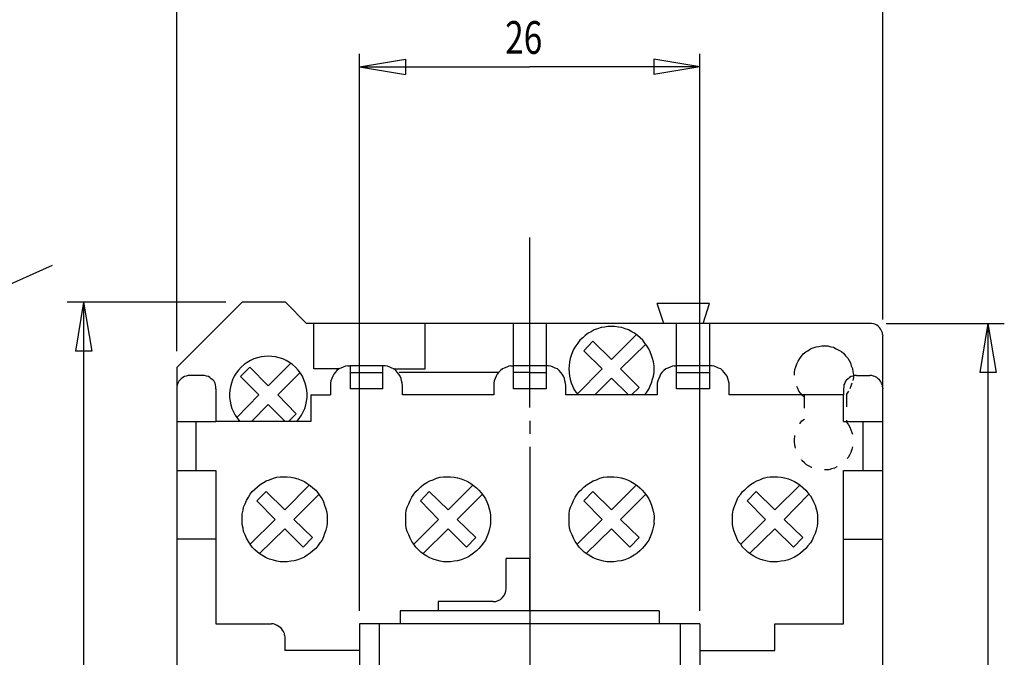
# Model space of a CAD drawing. Extents: x 17 to 400, y 10 to 283.
# Drawn here: x 100 to 176, y 175 to 224 of the extents above; entities that cross this region are included whole.
import ezdxf

# ---------------------------------------------------------------- set-up
doc = ezdxf.new("R2010")
doc.units = 0
doc.linetypes.add('CENTERLINE', pattern=[30, 24, -1.5, 3, -1.5])
doc.layers.add('1', color=7, linetype='CONTINUOUS')
doc.layers.add('2', color=7, linetype='CONTINUOUS')

msp = doc.modelspace()

# ---------------------------------------------------------------- linework, layer by layer
at = {"layer": '1', "color": 250, "linetype": 'CONTINUOUS'}
for p, q in [((112.24621, 198.63174), (112.24621, 228.12915)), ((166.24621, 201.05223), (166.24621, 228.12915)), ((126.2318, 178.79476), (126.2318, 221.37146)), ((152.2318, 178.79476), (152.2318, 221.37146)), ((126.2318, 220.37156), (129.7319, 220.95491)), ((129.7319, 220.95491), (129.7319, 219.78821)), ((152.2318, 220.37156), (148.7317, 220.95491)), ((148.7317, 220.95491), (148.7317, 219.78821)), ((126.2318, 220.37156), (129.7319, 219.78821)), ((126.2318, 220.37156), (139.2318, 220.37156)), ((152.2318, 220.37156), (139.2318, 220.37156)), ((152.2318, 220.37156), (148.7317, 219.78821)), ((83.705765, 196.76754), (102.75002, 205.21059)), ((116.01008, 202.39561), (103.86758, 202.39561)), ((105.11758, 202.39561), (104.49258, 198.64561)), ((105.11758, 202.39561), (105.74258, 198.64561)), ((105.11758, 202.39561), (105.11758, 161.80196)), ((166.48767, 200.76754), (175.52548, 200.76754)), ((174.27548, 200.76754), (173.65048, 197.01754)), ((174.27548, 200.76754), (174.90048, 197.01754)), ((174.27548, 200.76754), (174.27548, 161.77315)), ((105.74258, 198.64561), (104.49258, 198.64561)), ((174.90048, 197.01754), (173.65048, 197.01754)), ((139.2318, 182.79476), (137.4318, 182.79476)), ((137.4318, 180.49476), (137.4318, 182.79476)), ((139.2318, 178.79476), (139.2318, 182.79476)), ((132.2318, 179.49476), (132.2318, 178.79476)), ((136.4318, 179.49476), (132.2318, 179.49476)), ((149.1318, 178.79476), (129.3318, 178.79476)), ((129.3318, 178.79476), (129.3318, 177.79476)), ((149.1318, 178.79476), (149.1318, 177.79476)), ((126.2318, 177.79476), (126.2318, 145.79476)), ((152.2318, 177.79476), (126.2318, 177.79476)), ((127.7318, 177.79476), (127.7318, 145.79476)), ((150.7318, 177.79476), (150.7318, 145.79476)), ((152.2318, 177.79476), (152.2318, 145.79476))]:
    msp.add_line(p, q, dxfattribs=at)
at = {"layer": '1', "color": 250, "linetype": 'CENTERLINE'}
msp.add_line((139.2318, 184.13926), (139.2318, 138.38523), dxfattribs=at)
at = {"layer": '1', "color": 250, "linetype": 'CONTINUOUS'}
for centre, radius, start, end in [((119.24834, 195.29262), 2.966199, 317.15476, 222.84524), ((136.4318, 180.49476), 1, 270, 0)]:
    msp.add_arc(centre, radius, start, end, dxfattribs=at)
at = {"layer": '2', "color": 250, "linetype": 'CONTINUOUS'}
for p, q in [((139.2318, 194.32731), (139.2318, 207.32304)), ((117.26008, 202.39561), (112.24621, 197.38174)), ((120.57385, 202.39561), (117.26008, 202.39561)), ((122.1587, 200.76754), (120.57385, 202.39561)), ((152.99114, 202.28035), (148.9858, 202.28035)), ((149.49007, 200.76754), (148.9858, 202.28035)), ((152.48687, 200.76754), (152.99114, 202.28035)), ((146.7238, 200.76754), (122.1587, 200.76754)), ((122.735, 197.28088), (122.735, 200.76754)), ((131.23554, 197.28088), (131.23554, 200.76754)), ((138.00715, 195.76808), (138.00715, 200.76754)), ((140.48527, 200.76754), (140.48527, 197.52582)), ((144.41857, 200.33531), (144.15923, 200.26328)), ((144.70672, 200.45057), (144.41857, 200.33531)), ((144.95165, 200.47939), (144.70672, 200.45057)), ((145.21099, 200.52261), (144.95165, 200.47939)), ((145.49914, 200.52261), (145.21099, 200.52261)), ((145.74407, 200.52261), (145.49914, 200.52261)), ((146.03223, 200.47939), (145.74407, 200.52261)), ((146.29157, 200.45057), (146.03223, 200.47939)), ((146.5365, 200.33531), (146.29157, 200.45057)), ((146.79583, 200.26328), (146.5365, 200.33531)), ((149.49007, 200.76754), (146.7238, 200.76754)), ((152.48687, 200.76754), (149.49007, 200.76754)), ((150.46979, 195.76808), (150.46979, 200.76754)), ((165.23767, 200.76754), (152.48687, 200.76754)), ((152.99114, 200.76754), (152.99114, 195.76808)), ((165.38175, 200.76754), (165.23767, 200.76754)), ((165.52582, 200.73873), (165.38175, 200.76754)), ((165.62668, 200.69551), (165.52582, 200.73873)), ((165.77075, 200.62347), (165.62668, 200.69551)), ((165.88602, 200.55143), (165.77075, 200.62347)), ((165.98687, 200.45057), (165.88602, 200.55143)), ((166.05891, 200.33531), (165.98687, 200.45057)), ((166.13095, 200.19124), (166.05891, 200.33531)), ((143.29477, 199.65815), (143.07865, 199.47085)), ((143.48207, 199.83104), (143.29477, 199.65815)), ((143.69818, 200.01834), (143.48207, 199.83104)), ((143.94311, 200.1192), (143.69818, 200.01834)), ((144.15923, 200.26328), (143.94311, 200.1192)), ((145.49914, 198.00127), (147.40096, 199.90308)), ((147.04077, 200.1192), (146.79583, 200.26328)), ((147.25688, 200.01834), (147.04077, 200.1192)), ((147.473, 199.83104), (147.25688, 200.01834)), ((147.68911, 199.65815), (147.473, 199.83104)), ((147.87641, 199.47085), (147.68911, 199.65815)), ((166.20299, 200.04716), (166.13095, 200.19124)), ((166.20299, 199.90308), (166.20299, 200.04716)), ((166.20299, 199.90308), (166.24621, 199.80223)), ((166.24621, 126.20778), (166.24621, 199.80223)), ((142.61761, 198.82251), (142.50235, 198.57758)), ((142.76168, 199.03862), (142.61761, 198.82251)), ((142.90576, 199.25474), (142.76168, 199.03862)), ((143.07865, 199.47085), (142.90576, 199.25474)), ((143.36681, 198.67843), (144.05837, 199.39881)), ((145.49914, 198.00127), (144.05837, 199.39881)), ((146.1763, 197.28088), (148.12134, 199.1827)), ((148.0493, 199.25474), (147.87641, 199.47085)), ((148.19338, 199.03862), (148.0493, 199.25474)), ((148.33746, 198.82251), (148.19338, 199.03862)), ((148.45272, 198.57758), (148.33746, 198.82251)), ((160.51195, 198.67843), (160.69925, 198.82251)), ((160.69925, 198.82251), (160.91537, 198.89455)), ((160.91537, 198.89455), (161.13148, 198.96658)), ((161.13148, 198.96658), (161.3476, 199.00981)), ((161.3476, 199.00981), (161.56371, 199.03862)), ((161.56371, 199.03862), (161.82305, 199.03862)), ((161.82305, 199.03862), (162.03916, 199.03862)), ((162.03916, 199.03862), (162.25528, 198.96658)), ((162.25528, 198.96658), (162.4714, 198.93777)), ((162.4714, 198.93777), (162.6731, 198.82251)), ((162.6731, 198.82251), (162.8604, 198.72165)), ((142.32945, 198.07331), (142.28623, 197.81397)), ((142.40149, 198.31824), (142.32945, 198.07331)), ((142.50235, 198.57758), (142.40149, 198.31824)), ((143.36681, 198.67843), (144.77876, 197.28088)), ((148.55357, 198.31824), (148.45272, 198.57758)), ((148.62561, 198.07331), (148.55357, 198.31824)), ((148.71206, 197.81397), (148.62561, 198.07331)), ((159.76275, 197.88601), (159.87801, 198.07331)), ((159.87801, 198.07331), (160.02209, 198.2462)), ((160.02209, 198.2462), (160.15176, 198.4335)), ((160.15176, 198.4335), (160.33906, 198.57758)), ((160.33906, 198.57758), (160.51195, 198.67843)), ((162.8604, 198.72165), (163.07652, 198.60639)), ((163.07652, 198.60639), (163.26382, 198.46231)), ((163.26382, 198.46231), (163.39349, 198.28942)), ((163.39349, 198.28942), (163.55197, 198.10212)), ((163.55197, 198.10212), (163.65283, 197.92923)), ((112.24621, 197.38174), (112.24621, 123.78729)), ((117.11601, 196.70458), (117.83639, 197.42496)), ((119.24834, 195.98419), (117.83639, 197.42496)), ((120.96286, 197.71312), (119.24834, 195.98419)), ((124.68004, 197.28088), (122.735, 197.28088)), ((124.63682, 197.28088), (124.49274, 197.16562)), ((124.7953, 197.35292), (124.63682, 197.28088)), ((124.96819, 197.42496), (124.7953, 197.35292)), ((125.15549, 197.497), (124.96819, 197.42496)), ((125.32839, 197.52582), (125.15549, 197.497)), ((125.32839, 197.52582), (125.51569, 197.52582)), ((125.51569, 197.52582), (125.51569, 195.76808)), ((126.72593, 197.52582), (125.51569, 197.52582)), ((127.99381, 197.52582), (126.72593, 197.52582)), ((127.99381, 195.76808), (127.99381, 197.52582)), ((127.99381, 195.76808), (127.99381, 197.52582)), ((128.18111, 197.52582), (127.99381, 197.52582)), ((128.354, 197.497), (128.18111, 197.52582)), ((128.5413, 197.42496), (128.354, 197.497)), ((128.68538, 197.35292), (128.5413, 197.42496)), ((128.85827, 197.28088), (128.68538, 197.35292)), ((128.82945, 197.28088), (131.23554, 197.28088)), ((129.00235, 197.16562), (128.85827, 197.28088)), ((137.14269, 197.28088), (136.99861, 197.16562)), ((137.28676, 197.35292), (137.14269, 197.28088)), ((137.47406, 197.42496), (137.28676, 197.35292)), ((137.64696, 197.497), (137.47406, 197.42496)), ((137.79103, 197.52582), (137.64696, 197.497)), ((137.79103, 197.52582), (138.00715, 197.52582)), ((139.2318, 197.52582), (138.00715, 197.52582)), ((140.48527, 197.52582), (139.2318, 197.52582)), ((140.48527, 197.52582), (140.48527, 195.76808)), ((140.67257, 197.52582), (140.48527, 197.52582)), ((140.84546, 197.497), (140.67257, 197.52582)), ((141.03276, 197.42496), (140.84546, 197.497)), ((141.17684, 197.35292), (141.03276, 197.42496)), ((141.36414, 197.28088), (141.17684, 197.35292)), ((141.49381, 197.16562), (141.36414, 197.28088)), ((142.25741, 197.52582), (142.21419, 197.28088)), ((142.21419, 197.28088), (142.25741, 197.02155)), ((142.28623, 197.81397), (142.25741, 197.52582)), ((144.77876, 197.28088), (142.86254, 195.36466)), ((146.1763, 197.28088), (147.61707, 195.86893)), ((148.74087, 197.52582), (148.71206, 197.81397)), ((148.74087, 197.28088), (148.74087, 197.52582)), ((148.74087, 197.02155), (148.74087, 197.28088)), ((149.64856, 197.28088), (149.49007, 197.16562)), ((149.79263, 197.35292), (149.64856, 197.28088)), ((149.96553, 197.42496), (149.79263, 197.35292)), ((150.15283, 197.497), (149.96553, 197.42496)), ((150.28249, 197.52582), (150.15283, 197.497)), ((150.28249, 197.52582), (150.46979, 197.52582)), ((151.72326, 197.52582), (150.46979, 197.52582)), ((152.99114, 197.52582), (151.72326, 197.52582)), ((153.17844, 197.52582), (152.99114, 197.52582)), ((153.35133, 197.497), (153.17844, 197.52582)), ((153.52422, 197.42496), (153.35133, 197.497)), ((153.6683, 197.35292), (153.52422, 197.42496)), ((153.8556, 197.28088), (153.6683, 197.35292)), ((153.97086, 197.16562), (153.8556, 197.28088)), ((159.50341, 197.23766), (159.57545, 197.45378)), ((159.57545, 197.45378), (159.6619, 197.66989)), ((159.6619, 197.66989), (159.76275, 197.88601)), ((163.65283, 197.92923), (163.75368, 197.74193)), ((163.75368, 197.74193), (163.82572, 197.52582)), ((163.82572, 197.52582), (163.91216, 197.3097)), ((163.91216, 197.3097), (163.94098, 197.05036)), ((112.57759, 196.51728), (112.50555, 196.44524)), ((112.72166, 196.63254), (112.57759, 196.51728)), ((112.83692, 196.70458), (112.72166, 196.63254)), ((112.96659, 196.73339), (112.83692, 196.70458)), ((113.12508, 196.77662), (112.96659, 196.73339)), ((113.26915, 196.77662), (113.12508, 196.77662)), ((114.23447, 196.77662), (113.26915, 196.77662)), ((114.37855, 196.77662), (114.23447, 196.77662)), ((114.52262, 196.73339), (114.37855, 196.77662)), ((114.6667, 196.70458), (114.52262, 196.73339)), ((114.76755, 196.63254), (114.6667, 196.70458)), ((114.88281, 196.51728), (114.76755, 196.63254)), ((114.99808, 196.44524), (114.88281, 196.51728)), ((117.11601, 196.70458), (118.51355, 195.29262)), ((119.96873, 195.29262), (121.68324, 197.02155)), ((124.10373, 196.5605), (124.03169, 196.3732)), ((124.17577, 196.73339), (124.10373, 196.5605)), ((124.24781, 196.87747), (124.17577, 196.73339)), ((124.36307, 197.02155), (124.24781, 196.87747)), ((124.49274, 197.16562), (124.36307, 197.02155)), ((125.51569, 197.02155), (126.72593, 197.02155)), ((125.51569, 197.02155), (126.72593, 197.02155)), ((126.72593, 197.02155), (127.99381, 197.02155)), ((126.72593, 197.02155), (127.99381, 197.02155)), ((129.11761, 197.02155), (129.00235, 197.16562)), ((129.21846, 196.87747), (129.11761, 197.02155)), ((129.31931, 196.73339), (129.21846, 196.87747)), ((136.85453, 197.02155), (129.26168, 197.02155)), ((129.40576, 196.5605), (129.31931, 196.73339)), ((129.43458, 196.3732), (129.40576, 196.5605)), ((136.59519, 196.5605), (136.52316, 196.3732)), ((136.66723, 196.73339), (136.59519, 196.5605)), ((136.73927, 196.87747), (136.66723, 196.73339)), ((136.85453, 197.02155), (136.73927, 196.87747)), ((136.99861, 197.16562), (136.85453, 197.02155)), ((139.2318, 197.02155), (138.00715, 197.02155)), ((139.2318, 197.02155), (140.48527, 197.02155)), ((141.60907, 197.02155), (141.49381, 197.16562)), ((141.72433, 196.87747), (141.60907, 197.02155)), ((141.82518, 196.73339), (141.72433, 196.87747)), ((141.89722, 196.5605), (141.82518, 196.73339)), ((141.92604, 196.3732), (141.89722, 196.5605)), ((142.25741, 197.02155), (142.28623, 196.73339)), ((142.28623, 196.73339), (142.32945, 196.48846)), ((145.49914, 196.58932), (144.20245, 195.29262)), ((146.79583, 195.29262), (145.49914, 196.58932)), ((148.62561, 196.48846), (148.71206, 196.73339)), ((148.71206, 196.73339), (148.74087, 197.02155)), ((149.10106, 196.5605), (149.02903, 196.3732)), ((149.1731, 196.73339), (149.10106, 196.5605)), ((149.24514, 196.87747), (149.1731, 196.73339)), ((149.34599, 197.02155), (149.24514, 196.87747)), ((149.49007, 197.16562), (149.34599, 197.02155)), ((150.46979, 197.02155), (151.72326, 197.02155)), ((151.72326, 197.02155), (152.99114, 197.02155)), ((154.11494, 197.02155), (153.97086, 197.16562)), ((154.21579, 196.87747), (154.11494, 197.02155)), ((154.33105, 196.73339), (154.21579, 196.87747)), ((154.38868, 196.5605), (154.33105, 196.73339)), ((154.43191, 196.3732), (154.38868, 196.5605)), ((159.4746, 197.02155), (159.50341, 197.23766)), ((159.4746, 196.80543), (159.4746, 197.02155)), ((163.58079, 196.51728), (163.46553, 196.44524)), ((163.69605, 196.63254), (163.58079, 196.51728)), ((163.82572, 196.70458), (163.69605, 196.63254)), ((163.94098, 196.73339), (163.82572, 196.70458)), ((163.94098, 197.05036), (163.9842, 196.84865)), ((164.08506, 196.77662), (163.94098, 196.73339)), ((163.9842, 196.61813), (163.94098, 196.40202)), ((163.9842, 196.84865), (163.9842, 196.61813)), ((164.22913, 196.77662), (164.08506, 196.77662)), ((164.22913, 196.77662), (165.23767, 196.77662)), ((165.38175, 196.77662), (165.23767, 196.77662)), ((165.52582, 196.73339), (165.38175, 196.77662)), ((165.62668, 196.70458), (165.52582, 196.73339)), ((165.77075, 196.63254), (165.62668, 196.70458)), ((165.88602, 196.51728), (165.77075, 196.63254)), ((165.98687, 196.44524), (165.88602, 196.51728)), ((112.28943, 196.05623), (112.24621, 195.91215)), ((112.24621, 195.91215), (112.24621, 195.76808)), ((112.31825, 196.20031), (112.28943, 196.05623)), ((112.40469, 196.34439), (112.31825, 196.20031)), ((112.50555, 196.44524), (112.40469, 196.34439)), ((115.09893, 196.34439), (114.99808, 196.44524)), ((115.17097, 196.20031), (115.09893, 196.34439)), ((115.19978, 196.05623), (115.17097, 196.20031)), ((115.24301, 195.91215), (115.19978, 196.05623)), ((115.24301, 195.76808), (115.24301, 195.91215)), ((115.24301, 195.76808), (115.24301, 193.27555)), ((124.03169, 196.3732), (124.00288, 196.20031)), ((124.00288, 196.20031), (124.00288, 196.01301)), ((124.00288, 196.01301), (124.00288, 195.29262)), ((127.99381, 195.76808), (125.51569, 195.76808)), ((129.4778, 196.20031), (129.43458, 196.3732)), ((129.50661, 196.01301), (129.4778, 196.20031)), ((129.50661, 195.29262), (129.50661, 196.01301)), ((136.52316, 196.3732), (136.49434, 196.20031)), ((136.49434, 196.20031), (136.49434, 196.01301)), ((136.49434, 196.01301), (136.49434, 195.29262)), ((140.48527, 195.76808), (138.00715, 195.76808)), ((140.48527, 195.76808), (138.00715, 195.76808)), ((141.96926, 196.20031), (141.92604, 196.3732)), ((141.99808, 196.01301), (141.96926, 196.20031)), ((141.99808, 195.29262), (141.99808, 196.01301)), ((142.32945, 196.48846), (142.40149, 196.22912)), ((142.40149, 196.22912), (142.50235, 195.98419)), ((142.50235, 195.98419), (142.61761, 195.72485)), ((147.01195, 195.29262), (147.61707, 195.86893)), ((148.33746, 195.72485), (148.45272, 195.98419)), ((148.45272, 195.98419), (148.55357, 196.22912)), ((148.55357, 196.22912), (148.62561, 196.48846)), ((149.02903, 196.3732), (148.9858, 196.20031)), ((148.9858, 196.20031), (148.9858, 196.01301)), ((148.9858, 196.01301), (148.9858, 195.29262)), ((152.99114, 195.76808), (150.46979, 195.76808)), ((154.47513, 196.20031), (154.43191, 196.3732)), ((154.47513, 196.01301), (154.47513, 196.20031)), ((154.47513, 195.29262), (154.47513, 196.01301)), ((159.73394, 195.79689), (159.6619, 195.94097)), ((159.80597, 195.58078), (159.73394, 195.79689)), ((163.24941, 195.91215), (163.22059, 195.76808)), ((163.22059, 195.76808), (163.22059, 195.29262)), ((163.33586, 196.20031), (163.24941, 196.05623)), ((163.24941, 196.05623), (163.24941, 195.91215)), ((163.39349, 196.34439), (163.33586, 196.20031)), ((163.46553, 196.44524), (163.39349, 196.34439)), ((163.7969, 195.96979), (163.72486, 195.76808)), ((163.86894, 196.1859), (163.7969, 195.96979)), ((166.05891, 196.34439), (165.98687, 196.44524)), ((166.13095, 196.20031), (166.05891, 196.34439)), ((166.20299, 196.05623), (166.13095, 196.20031)), ((166.20299, 195.91215), (166.20299, 196.05623)), ((166.20299, 195.91215), (166.24621, 195.76808)), ((118.51355, 195.29262), (116.82756, 193.57853)), ((119.96873, 195.29262), (121.36627, 193.85186)), ((122.49007, 195.29262), (122.49007, 193.27555)), ((122.49007, 195.29262), (124.00288, 195.29262)), ((136.49434, 195.29262), (129.50661, 195.29262)), ((148.9858, 195.29262), (141.99808, 195.29262)), ((142.61761, 195.72485), (142.76168, 195.50874)), ((142.76168, 195.50874), (142.93458, 195.29262)), ((148.0493, 195.29262), (148.19338, 195.50874)), ((148.19338, 195.50874), (148.33746, 195.72485)), ((163.22059, 195.29262), (154.47513, 195.29262)), ((159.95005, 195.4367), (159.80597, 195.58078)), ((160.09413, 195.2494), (159.95005, 195.4367)), ((160.2382, 195.10532), (160.09413, 195.2494)), ((160.2382, 194.28409), (160.2382, 195.29262)), ((163.22059, 194.28409), (163.22059, 195.29262)), ((163.22059, 193.27555), (163.22059, 195.29262)), ((163.62401, 195.58078), (163.46553, 195.36466)), ((163.46553, 195.36466), (163.46553, 194.38494)), ((119.24834, 194.57224), (117.95165, 193.27555)), ((120.53063, 193.27555), (119.24834, 194.57224)), ((120.78997, 193.27555), (121.36627, 193.85186)), ((112.24621, 193.27555), (115.24301, 193.27555)), ((113.7302, 189.52955), (113.7302, 193.27555)), ((122.49007, 193.27555), (115.24301, 193.27555)), ((139.2318, 193.31877), (139.2318, 192.31023)), ((159.90683, 193.13147), (160.0509, 193.30436)), ((159.90683, 193.08825), (159.90683, 193.13147)), ((160.0509, 193.30436), (160.2382, 193.44844)), ((163.22059, 193.27555), (166.24621, 193.27555)), ((163.46553, 193.3764), (163.46553, 193.20351)), ((163.46553, 193.20351), (163.62401, 193.01621)), ((163.62401, 193.01621), (163.72486, 192.84332)), ((163.72486, 192.84332), (163.7969, 192.6272)), ((164.7334, 189.52955), (164.7334, 193.27555)), ((159.4746, 191.90682), (159.50341, 192.12293)), ((159.50341, 192.12293), (159.50341, 192.19497)), ((163.7969, 192.6272), (163.86894, 192.41109)), ((163.86894, 192.41109), (163.91216, 192.29583)), ((139.2318, 191.33051), (139.2318, 178.33478)), ((159.4746, 191.6907), (159.4746, 191.90682)), ((159.50341, 191.47459), (159.4746, 191.6907)), ((159.54664, 191.21525), (159.50341, 191.47459)), ((163.91216, 191.33051), (163.86894, 191.1144)), ((163.91216, 191.33051), (163.91216, 191.33051)), ((159.54664, 191.21525), (159.54664, 191.21525)), ((163.58079, 190.50927), (163.50875, 190.42283)), ((163.69605, 190.68217), (163.58079, 190.50927)), ((163.7969, 190.89828), (163.69605, 190.68217)), ((163.86894, 191.1144), (163.7969, 190.89828)), ((160.0509, 190.29316), (160.02209, 190.32197)), ((160.2382, 190.10586), (160.0509, 190.29316)), ((160.4111, 189.96178), (160.2382, 190.10586)), ((160.5984, 189.86093), (160.4111, 189.96178)), ((160.77129, 189.74567), (160.5984, 189.86093)), ((160.81451, 189.74567), (160.77129, 189.74567)), ((162.71633, 189.78889), (162.54343, 189.70244)), ((162.74514, 189.78889), (162.71633, 189.78889)), ((112.24621, 189.52955), (115.24301, 189.52955)), ((115.24301, 189.52955), (115.24301, 177.78729)), ((119.63735, 188.92443), (119.89669, 188.99647)), ((119.89669, 188.99647), (120.14162, 189.02528)), ((120.14162, 189.02528), (120.42977, 189.02528)), ((120.42977, 189.02528), (120.68911, 189.02528)), ((120.68911, 189.02528), (120.96286, 188.99647)), ((120.96286, 188.99647), (121.2222, 188.95324)), ((132.1, 188.92443), (132.38815, 188.99647)), ((132.38815, 188.99647), (132.63308, 189.02528)), ((132.63308, 189.02528), (132.92124, 189.02528)), ((132.92124, 189.02528), (133.18057, 189.02528)), ((133.18057, 189.02528), (133.46873, 188.99647)), ((133.46873, 188.99647), (133.71366, 188.95324)), ((144.59146, 188.92443), (144.87961, 188.99647)), ((144.87961, 188.99647), (145.13895, 189.02528)), ((145.13895, 189.02528), (145.4271, 189.02528)), ((145.4271, 189.02528), (145.67204, 189.02528)), ((145.67204, 189.02528), (145.96019, 188.99647)), ((145.96019, 188.99647), (146.21953, 188.95324)), ((157.09733, 188.92443), (157.38548, 188.99647)), ((157.38548, 188.99647), (157.63041, 189.02528)), ((157.63041, 189.02528), (157.93297, 189.02528)), ((157.93297, 189.02528), (158.17791, 189.02528)), ((158.17791, 189.02528), (158.46606, 188.99647)), ((158.46606, 188.99647), (158.71099, 188.95324)), ((161.89509, 189.57277), (161.77983, 189.57277)), ((162.1112, 189.57277), (161.89509, 189.57277)), ((162.31291, 189.64481), (162.1112, 189.57277)), ((162.54343, 189.70244), (162.31291, 189.64481)), ((163.22059, 177.78729), (163.22059, 189.52955)), ((163.22059, 189.52955), (166.24621, 189.52955)), ((118.2254, 188.08878), (118.4127, 188.27608)), ((118.4127, 188.27608), (118.62881, 188.44897)), ((118.62881, 188.44897), (118.88815, 188.59305)), ((118.88815, 188.59305), (119.08986, 188.73713)), ((119.08986, 188.73713), (119.3492, 188.80917)), ((119.3492, 188.80917), (119.63735, 188.92443)), ((120.50181, 186.50394), (122.40363, 188.42016)), ((121.2222, 188.95324), (121.51035, 188.8812)), ((121.51035, 188.8812), (121.76969, 188.78035)), ((121.76969, 188.78035), (122.01462, 188.66509)), ((122.01462, 188.66509), (122.23073, 188.52101)), ((122.23073, 188.52101), (122.44685, 188.37694)), ((122.44685, 188.37694), (122.66296, 188.20404)), ((130.73127, 188.08878), (130.91857, 188.27608)), ((130.91857, 188.27608), (131.12027, 188.44897)), ((131.12027, 188.44897), (131.37961, 188.59305)), ((131.37961, 188.59305), (131.59573, 188.73713)), ((131.59573, 188.73713), (131.84066, 188.80917)), ((131.84066, 188.80917), (132.1, 188.92443)), ((132.99327, 186.50394), (134.9095, 188.42016)), ((133.71366, 188.95324), (134.00181, 188.8812)), ((134.00181, 188.8812), (134.26115, 188.78035)), ((134.26115, 188.78035), (134.50608, 188.66509)), ((134.50608, 188.66509), (134.7222, 188.52101)), ((134.7222, 188.52101), (134.93831, 188.37694)), ((134.93831, 188.37694), (135.15443, 188.20404)), ((143.22273, 188.08878), (143.41003, 188.27608)), ((143.41003, 188.27608), (143.62614, 188.44897)), ((143.62614, 188.44897), (143.87108, 188.59305)), ((143.87108, 188.59305), (144.08719, 188.73713)), ((144.08719, 188.73713), (144.34653, 188.80917)), ((144.34653, 188.80917), (144.59146, 188.92443)), ((145.49914, 186.50394), (147.40096, 188.42016)), ((146.21953, 188.95324), (146.50768, 188.8812)), ((146.50768, 188.8812), (146.76702, 188.78035)), ((146.76702, 188.78035), (146.96873, 188.66509)), ((146.96873, 188.66509), (147.22807, 188.52101)), ((147.22807, 188.52101), (147.44418, 188.37694)), ((147.44418, 188.37694), (147.6603, 188.20404)), ((155.7286, 188.08878), (155.90149, 188.27608)), ((155.90149, 188.27608), (156.11761, 188.44897)), ((156.11761, 188.44897), (156.37694, 188.59305)), ((156.37694, 188.59305), (156.59306, 188.73713)), ((156.59306, 188.73713), (156.83799, 188.80917)), ((156.83799, 188.80917), (157.09733, 188.92443)), ((157.99061, 186.50394), (159.90683, 188.42016)), ((158.71099, 188.95324), (159.01355, 188.8812)), ((159.01355, 188.8812), (159.25848, 188.78035)), ((159.25848, 188.78035), (159.4746, 188.66509)), ((159.4746, 188.66509), (159.73394, 188.52101)), ((159.73394, 188.52101), (159.93564, 188.37694)), ((159.93564, 188.37694), (160.15176, 188.20404)), ((117.59146, 187.22432), (117.72113, 187.48366)), ((117.72113, 187.48366), (117.86521, 187.69977)), ((117.86521, 187.69977), (118.00928, 187.91589)), ((118.00928, 187.91589), (118.2254, 188.08878)), ((118.36947, 187.19551), (119.08986, 187.91589)), ((120.50181, 186.50394), (119.08986, 187.91589)), ((121.19338, 185.78355), (123.12401, 187.69977)), ((122.66296, 188.20404), (122.87908, 188.01674)), ((122.87908, 188.01674), (123.02316, 187.80063)), ((123.02316, 187.80063), (123.19605, 187.58451)), ((123.19605, 187.58451), (123.35453, 187.33958)), ((130.08292, 187.22432), (130.227, 187.48366)), ((130.227, 187.48366), (130.37108, 187.69977)), ((130.37108, 187.69977), (130.51515, 187.91589)), ((130.51515, 187.91589), (130.73127, 188.08878)), ((130.87534, 187.19551), (131.55251, 187.91589)), ((132.99327, 186.50394), (131.55251, 187.91589)), ((133.68484, 185.78355), (135.62988, 187.69977)), ((135.15443, 188.20404), (135.34173, 188.01674)), ((135.34173, 188.01674), (135.51462, 187.80063)), ((135.51462, 187.80063), (135.70192, 187.58451)), ((135.70192, 187.58451), (135.84599, 187.33958)), ((142.57438, 187.22432), (142.71846, 187.48366)), ((142.71846, 187.48366), (142.86254, 187.69977)), ((142.86254, 187.69977), (143.00661, 187.91589)), ((143.00661, 187.91589), (143.22273, 188.08878)), ((143.36681, 187.19551), (144.05837, 187.91589)), ((145.49914, 186.50394), (144.05837, 187.91589)), ((146.1763, 185.78355), (148.12134, 187.69977)), ((147.6603, 188.20404), (147.83319, 188.01674)), ((147.83319, 188.01674), (148.02049, 187.80063)), ((148.02049, 187.80063), (148.19338, 187.58451)), ((148.19338, 187.58451), (148.33746, 187.33958)), ((155.08025, 187.22432), (155.18111, 187.48366)), ((155.18111, 187.48366), (155.36841, 187.69977)), ((155.36841, 187.69977), (155.51248, 187.91589)), ((155.51248, 187.91589), (155.7286, 188.08878)), ((155.87268, 187.19551), (156.54984, 187.91589)), ((157.99061, 186.50394), (156.54984, 187.91589)), ((158.68217, 185.78355), (160.58399, 187.69977)), ((160.15176, 188.20404), (160.33906, 188.01674)), ((160.33906, 188.01674), (160.51195, 187.80063)), ((160.51195, 187.80063), (160.69925, 187.58451)), ((160.69925, 187.58451), (160.84333, 187.33958)), ((117.33212, 186.47512), (117.36094, 186.72005)), ((117.36094, 186.72005), (117.4762, 186.97939)), ((117.4762, 186.97939), (117.59146, 187.22432)), ((118.36947, 187.19551), (119.78143, 185.78355)), ((123.35453, 187.33958), (123.45539, 187.12347)), ((123.45539, 187.12347), (123.55624, 186.86413)), ((123.55624, 186.86413), (123.64269, 186.57598)), ((129.79477, 186.47512), (129.86681, 186.72005)), ((129.86681, 186.72005), (129.98207, 186.97939)), ((129.98207, 186.97939), (130.08292, 187.22432)), ((130.87534, 187.19551), (132.27289, 185.78355)), ((135.84599, 187.33958), (135.94685, 187.12347)), ((135.94685, 187.12347), (136.06211, 186.86413)), ((136.06211, 186.86413), (136.13415, 186.57598)), ((142.28623, 186.47512), (142.35827, 186.72005)), ((142.35827, 186.72005), (142.47353, 186.97939)), ((142.47353, 186.97939), (142.57438, 187.22432)), ((143.36681, 187.19551), (144.77876, 185.78355)), ((148.33746, 187.33958), (148.45272, 187.12347)), ((148.45272, 187.12347), (148.55357, 186.86413)), ((148.55357, 186.86413), (148.62561, 186.57598)), ((154.7921, 186.47512), (154.86414, 186.72005)), ((154.86414, 186.72005), (154.96499, 186.97939)), ((154.96499, 186.97939), (155.08025, 187.22432)), ((155.87268, 187.19551), (157.27022, 185.78355)), ((160.84333, 187.33958), (160.94418, 187.12347)), ((160.94418, 187.12347), (161.05944, 186.86413)), ((161.05944, 186.86413), (161.13148, 186.57598)), ((117.26008, 186.18697), (117.33212, 186.47512)), ((117.26008, 185.92763), (117.26008, 186.18697)), ((123.64269, 186.57598), (123.71472, 186.33104)), ((123.71472, 186.33104), (123.74354, 186.04289)), ((123.74354, 186.04289), (123.74354, 185.78355)), ((129.76595, 186.18697), (129.79477, 186.47512)), ((129.76595, 185.92763), (129.76595, 186.18697)), ((136.13415, 186.57598), (136.20619, 186.33104)), ((136.20619, 186.33104), (136.235, 186.04289)), ((136.235, 186.04289), (136.235, 185.78355)), ((142.25741, 186.18697), (142.28623, 186.47512)), ((142.25741, 185.92763), (142.25741, 186.18697)), ((148.62561, 186.57598), (148.71206, 186.33104)), ((148.71206, 186.33104), (148.74087, 186.04289)), ((148.74087, 186.04289), (148.74087, 185.78355)), ((154.74888, 186.18697), (154.7921, 186.47512)), ((154.74888, 185.92763), (154.74888, 186.18697)), ((161.13148, 186.57598), (161.20352, 186.33104)), ((161.20352, 186.33104), (161.23233, 186.04289)), ((161.23233, 186.04289), (161.23233, 185.78355)), ((117.26008, 185.63948), (117.26008, 185.92763)), ((117.26008, 185.39455), (117.26008, 185.63948)), ((117.33212, 185.10639), (117.26008, 185.39455)), ((119.78143, 185.78355), (117.86521, 183.88174)), ((121.19338, 185.78355), (122.63415, 184.38601)), ((123.71472, 185.25047), (123.64269, 184.96231)), ((123.74354, 185.4954), (123.71472, 185.25047)), ((123.74354, 185.78355), (123.74354, 185.4954)), ((129.76595, 185.63948), (129.76595, 185.92763)), ((129.76595, 185.39455), (129.76595, 185.63948)), ((129.79477, 185.10639), (129.76595, 185.39455)), ((132.27289, 185.78355), (130.37108, 183.88174)), ((133.68484, 185.78355), (135.12561, 184.38601)), ((136.20619, 185.25047), (136.13415, 184.96231)), ((136.235, 185.4954), (136.20619, 185.25047)), ((136.235, 185.78355), (136.235, 185.4954)), ((142.25741, 185.63948), (142.25741, 185.92763)), ((142.25741, 185.39455), (142.25741, 185.63948)), ((142.28623, 185.10639), (142.25741, 185.39455)), ((144.77876, 185.78355), (142.86254, 183.88174)), ((146.1763, 185.78355), (147.61707, 184.38601)), ((148.71206, 185.25047), (148.62561, 184.96231)), ((148.74087, 185.4954), (148.71206, 185.25047)), ((148.74087, 185.4954), (148.74087, 185.78355)), ((154.74888, 185.63948), (154.74888, 185.92763)), ((154.74888, 185.39455), (154.74888, 185.63948)), ((154.7921, 185.10639), (154.74888, 185.39455)), ((157.27022, 185.78355), (155.36841, 183.88174)), ((158.68217, 185.78355), (160.12294, 184.38601)), ((161.20352, 185.25047), (161.13148, 184.96231)), ((161.23233, 185.4954), (161.20352, 185.25047)), ((161.23233, 185.78355), (161.23233, 185.4954)), ((117.36094, 184.84705), (117.33212, 185.10639)), ((117.4762, 184.60212), (117.36094, 184.84705)), ((117.59146, 184.34278), (117.4762, 184.60212)), ((120.50181, 185.06317), (118.58559, 183.16135)), ((121.91376, 183.66562), (120.50181, 185.06317)), ((123.55624, 184.70298), (123.45539, 184.45805)), ((123.64269, 184.96231), (123.55624, 184.70298)), ((129.86681, 184.84705), (129.79477, 185.10639)), ((129.98207, 184.60212), (129.86681, 184.84705)), ((130.08292, 184.34278), (129.98207, 184.60212)), ((132.99327, 185.06317), (131.09146, 183.16135)), ((134.40523, 183.66562), (132.99327, 185.06317)), ((136.06211, 184.70298), (135.94685, 184.45805)), ((136.13415, 184.96231), (136.06211, 184.70298)), ((142.35827, 184.84705), (142.28623, 185.10639)), ((142.47353, 184.60212), (142.35827, 184.84705)), ((142.57438, 184.34278), (142.47353, 184.60212)), ((145.49914, 185.06317), (143.55411, 183.16135)), ((146.89669, 183.66562), (145.49914, 185.06317)), ((148.55357, 184.70298), (148.45272, 184.45805)), ((148.62561, 184.96231), (148.55357, 184.70298)), ((154.86414, 184.84705), (154.7921, 185.10639)), ((154.96499, 184.60212), (154.86414, 184.84705)), ((155.08025, 184.34278), (154.96499, 184.60212)), ((157.99061, 185.06317), (156.04557, 183.16135)), ((159.40256, 183.66562), (157.99061, 185.06317)), ((161.05944, 184.70298), (160.94418, 184.45805)), ((161.13148, 184.96231), (161.05944, 184.70298)), ((115.24301, 184.27075), (112.24621, 184.27075)), ((117.72113, 184.09785), (117.59146, 184.34278)), ((117.86521, 183.88174), (117.72113, 184.09785)), ((118.00928, 183.66562), (117.86521, 183.88174)), ((121.91376, 183.66562), (122.63415, 184.38601)), ((123.02316, 183.76648), (122.87908, 183.55036)), ((123.19605, 183.98259), (123.02316, 183.76648)), ((123.35453, 184.19871), (123.19605, 183.98259)), ((123.45539, 184.45805), (123.35453, 184.19871)), ((130.227, 184.09785), (130.08292, 184.34278)), ((130.37108, 183.88174), (130.227, 184.09785)), ((130.51515, 183.66562), (130.37108, 183.88174)), ((134.40523, 183.66562), (135.12561, 184.38601)), ((135.51462, 183.76648), (135.34173, 183.55036)), ((135.70192, 183.98259), (135.51462, 183.76648)), ((135.84599, 184.19871), (135.70192, 183.98259)), ((135.94685, 184.45805), (135.84599, 184.19871)), ((142.71846, 184.09785), (142.57438, 184.34278)), ((142.86254, 183.88174), (142.71846, 184.09785)), ((143.00661, 183.66562), (142.86254, 183.88174)), ((146.89669, 183.66562), (147.61707, 184.38601)), ((148.02049, 183.76648), (147.83319, 183.55036)), ((148.19338, 183.98259), (148.02049, 183.76648)), ((148.33746, 184.19871), (148.19338, 183.98259)), ((148.45272, 184.45805), (148.33746, 184.19871)), ((155.18111, 184.09785), (155.08025, 184.34278)), ((155.36841, 183.88174), (155.18111, 184.09785)), ((155.51248, 183.66562), (155.36841, 183.88174)), ((159.40256, 183.66562), (160.12294, 184.38601)), ((160.51195, 183.76648), (160.33906, 183.55036)), ((160.69925, 183.98259), (160.51195, 183.76648)), ((160.84333, 184.19871), (160.69925, 183.98259)), ((160.94418, 184.45805), (160.84333, 184.19871)), ((163.22059, 184.27075), (166.24621, 184.27075)), ((118.2254, 183.44951), (118.00928, 183.66562)), ((118.4127, 183.26221), (118.2254, 183.44951)), ((118.62881, 183.11813), (118.4127, 183.26221)), ((118.88815, 182.97405), (118.62881, 183.11813)), ((119.08986, 182.82998), (118.88815, 182.97405)), ((122.23073, 183.04609), (122.01462, 182.90202)), ((122.44685, 183.19017), (122.23073, 183.04609)), ((122.66296, 183.37747), (122.44685, 183.19017)), ((122.87908, 183.55036), (122.66296, 183.37747)), ((130.73127, 183.44951), (130.51515, 183.66562)), ((130.91857, 183.26221), (130.73127, 183.44951)), ((131.12027, 183.11813), (130.91857, 183.26221)), ((131.37961, 182.97405), (131.12027, 183.11813)), ((131.59573, 182.82998), (131.37961, 182.97405)), ((134.7222, 183.04609), (134.50608, 182.90202)), ((134.93831, 183.19017), (134.7222, 183.04609)), ((135.15443, 183.37747), (134.93831, 183.19017)), ((135.34173, 183.55036), (135.15443, 183.37747)), ((143.22273, 183.44951), (143.00661, 183.66562)), ((143.41003, 183.26221), (143.22273, 183.44951)), ((143.62614, 183.11813), (143.41003, 183.26221)), ((143.87108, 182.97405), (143.62614, 183.11813)), ((144.08719, 182.82998), (143.87108, 182.97405)), ((147.22807, 183.04609), (146.96873, 182.90202)), ((147.44418, 183.19017), (147.22807, 183.04609)), ((147.6603, 183.37747), (147.44418, 183.19017)), ((147.83319, 183.55036), (147.6603, 183.37747)), ((155.7286, 183.44951), (155.51248, 183.66562)), ((155.90149, 183.26221), (155.7286, 183.44951)), ((156.11761, 183.11813), (155.90149, 183.26221)), ((156.37694, 182.97405), (156.11761, 183.11813)), ((156.59306, 182.82998), (156.37694, 182.97405)), ((159.73394, 183.04609), (159.4746, 182.90202)), ((159.93564, 183.19017), (159.73394, 183.04609)), ((160.15176, 183.37747), (159.93564, 183.19017)), ((160.33906, 183.55036), (160.15176, 183.37747)), ((119.3492, 182.72912), (119.08986, 182.82998)), ((119.63735, 182.65709), (119.3492, 182.72912)), ((119.89669, 182.58505), (119.63735, 182.65709)), ((120.14162, 182.54182), (119.89669, 182.58505)), ((120.42977, 182.54182), (120.14162, 182.54182)), ((120.68911, 182.54182), (120.42977, 182.54182)), ((120.96286, 182.58505), (120.68911, 182.54182)), ((121.2222, 182.61386), (120.96286, 182.58505)), ((121.51035, 182.6859), (121.2222, 182.61386)), ((121.76969, 182.80116), (121.51035, 182.6859)), ((122.01462, 182.90202), (121.76969, 182.80116)), ((131.84066, 182.72912), (131.59573, 182.82998)), ((132.1, 182.65709), (131.84066, 182.72912)), ((132.38815, 182.58505), (132.1, 182.65709)), ((132.63308, 182.54182), (132.38815, 182.58505)), ((132.92124, 182.54182), (132.63308, 182.54182)), ((133.18057, 182.54182), (132.92124, 182.54182)), ((133.46873, 182.58505), (133.18057, 182.54182)), ((133.71366, 182.61386), (133.46873, 182.58505)), ((134.00181, 182.6859), (133.71366, 182.61386)), ((134.26115, 182.80116), (134.00181, 182.6859)), ((134.50608, 182.90202), (134.26115, 182.80116)), ((144.34653, 182.72912), (144.08719, 182.82998)), ((144.59146, 182.65709), (144.34653, 182.72912)), ((144.87961, 182.58505), (144.59146, 182.65709)), ((145.13895, 182.54182), (144.87961, 182.58505)), ((145.4271, 182.54182), (145.13895, 182.54182)), ((145.67204, 182.54182), (145.4271, 182.54182)), ((145.96019, 182.58505), (145.67204, 182.54182)), ((146.21953, 182.61386), (145.96019, 182.58505)), ((146.50768, 182.6859), (146.21953, 182.61386)), ((146.76702, 182.80116), (146.50768, 182.6859)), ((146.96873, 182.90202), (146.76702, 182.80116)), ((156.83799, 182.72912), (156.59306, 182.82998)), ((157.09733, 182.65709), (156.83799, 182.72912)), ((157.38548, 182.58505), (157.09733, 182.65709)), ((157.63041, 182.54182), (157.38548, 182.58505)), ((157.93297, 182.54182), (157.63041, 182.54182)), ((158.17791, 182.54182), (157.93297, 182.54182)), ((158.46606, 182.58505), (158.17791, 182.54182)), ((158.71099, 182.61386), (158.46606, 182.58505)), ((159.01355, 182.6859), (158.71099, 182.61386)), ((159.25848, 182.80116), (159.01355, 182.6859)), ((159.4746, 182.90202), (159.25848, 182.80116)), ((115.24301, 177.78729), (119.49327, 177.78729)), ((119.63735, 177.78729), (119.49327, 177.78729)), ((119.78143, 177.74406), (119.63735, 177.78729)), ((119.9255, 177.67203), (119.78143, 177.74406)), ((157.99061, 175.77021), (157.99061, 177.78729)), ((157.99061, 177.78729), (163.22059, 177.78729)), ((120.04077, 177.59999), (119.9255, 177.67203)), ((120.14162, 177.52795), (120.04077, 177.59999)), ((120.25688, 177.4271), (120.14162, 177.52795)), ((120.32892, 177.31183), (120.25688, 177.4271)), ((120.40096, 177.21098), (120.32892, 177.31183)), ((120.473, 177.0669), (120.40096, 177.21098)), ((120.473, 176.92283), (120.473, 177.0669)), ((120.473, 176.92283), (120.50181, 176.77875)), ((120.50181, 176.77875), (120.50181, 175.77021)), ((126.2318, 175.77021), (120.50181, 175.77021)), ((152.2318, 175.77021), (157.99061, 175.77021))]:
    msp.add_line(p, q, dxfattribs=at)

# ---------------------------------------------------------------- texts
at = {"layer": '1', "color": 250, "linetype": 'CONTINUOUS', "width": 0.75}
msp.add_text('26', height=2.5, dxfattribs=at).set_placement((137.3568, 221.37246))

doc.saveas('drawing.dxf')
